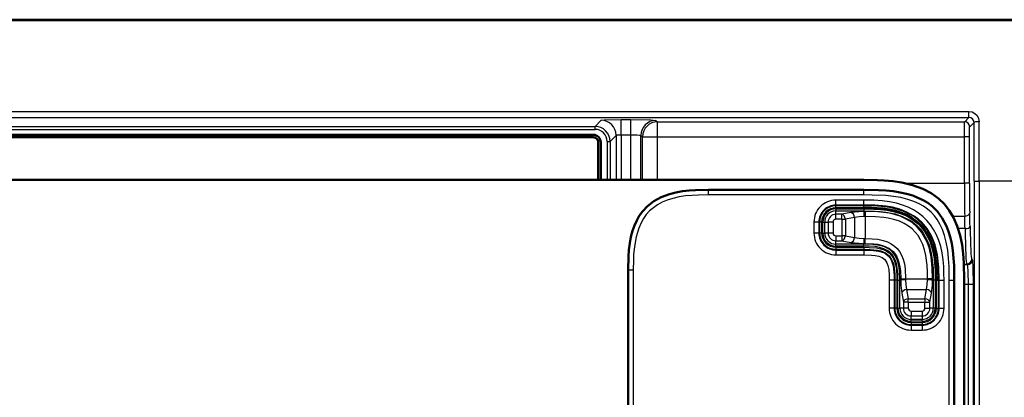
# Model space of a CAD drawing. Extents: x 0 to 841, y 0 to 594.
# Drawn here: x 612 to 661, y 291 to 310 of the extents above; entities that cross this region are included whole.
import ezdxf

# ---------------------------------------------------------------- set-up
doc = ezdxf.new("R2010")
doc.units = 0

msp = doc.modelspace()

# ---------------------------------------------------------------- linework, layer by layer
at = {"color": 7, "lineweight": 50}
for p, q in [((703.094666, 309.65448), (514.689148, 309.654541)), ((703.116028, 309.639465), (608.891846, 309.636505)), ((640.141907, 303.911987), (577.641907, 303.911987)), ((640.141907, 303.786987), (577.641907, 303.786987)), ((630.809387, 303.786987), (630.257324, 303.786987)), ((633.526489, 303.786987), (632.974426, 303.786987)), ((640.391907, 301.658875), (640.391907, 303.536987)), ((640.516907, 301.658875), (640.516907, 303.536987)), ((564.141907, 301.658905), (653.641907, 301.658905)), ((653.641907, 301.158905), (645.891907, 301.158905)), ((641.891907, 297.158905), (641.891907, 277.353668)), ((658.141907, 277.353668), (658.141907, 296.658905)), ((658.641907, 296.658905), (658.641907, 277.353668))]:
    msp.add_line(p, q, dxfattribs=at)
at = {"color": 7, "lineweight": 25}
for p, q in [((703.116028, 309.63913), (608.891846, 309.636169)), ((608.891907, 305.076263), (658.877258, 305.076324)), ((658.877258, 304.777954), (658.877258, 305.076294)), ((608.891907, 304.777893), (658.877258, 304.777954)), ((640.232727, 304.330719), (640.535278, 304.63327)), ((641.534668, 304.666992), (642.016907, 304.666992)), ((641.534668, 303.91745), (641.534668, 304.666992)), ((642.016907, 303.91745), (642.016907, 304.666992)), ((643.265259, 304.62558), (643.354431, 304.56485)), ((643.354431, 304.56485), (658.664185, 304.56485)), ((643.354431, 303.815308), (643.354431, 304.56485)), ((658.664185, 304.56485), (658.877258, 304.777954)), ((658.914001, 304.315002), (659.129944, 304.530945)), ((577.551086, 304.330719), (640.232727, 304.330719)), ((577.551086, 304.180817), (640.232727, 304.180817)), ((640.232727, 304.180817), (640.232727, 304.330719)), ((640.9823, 303.581177), (641.284851, 303.883728)), ((641.284851, 303.883728), (641.284851, 301.658905)), ((641.534668, 303.91745), (641.534668, 301.658905)), ((641.534668, 303.91745), (642.016907, 303.91745)), ((642.016907, 301.658905), (642.016907, 303.91745)), ((640.832397, 303.581177), (640.832397, 301.658875)), ((640.832397, 303.581177), (640.9823, 303.581177)), ((640.9823, 303.581177), (640.9823, 301.658875)), ((642.516235, 301.658905), (642.516235, 303.876038)), ((642.516235, 303.876038), (642.605408, 303.815308)), ((642.605408, 303.815308), (643.354431, 303.815308)), ((642.605408, 301.658905), (642.605408, 303.815308)), ((643.354431, 303.815308), (658.647339, 303.815308)), ((643.354431, 301.658905), (643.354431, 303.815308)), ((658.897156, 303.815308), (658.647339, 303.815308)), ((658.647339, 301.492004), (658.647339, 303.815308)), ((658.897156, 301.492004), (658.897156, 303.815308)), ((655.721069, 301.492004), (658.647339, 301.492004)), ((658.897156, 301.492004), (658.647339, 301.492004)), ((659.133484, 301.593994), (659.133484, 279.730072)), ((659.133484, 301.593903), (659.383301, 301.593903)), ((671.925903, 301.593903), (659.383301, 301.593903)), ((659.383301, 301.593903), (659.383301, 279.730042)), ((645.891907, 300.908905), (645.891907, 301.158905)), ((653.641907, 300.908905), (653.641907, 301.158905)), ((653.641907, 300.908905), (645.891907, 300.908905)), ((653.641907, 300.65094), (652.241882, 300.65094)), ((652.241882, 300.404724), (652.241882, 300.65094)), ((653.641907, 300.404724), (653.641907, 300.65094)), ((653.641907, 300.404724), (652.241882, 300.404724)), ((652.241882, 300.404724), (652.241882, 300.367554)), ((653.641907, 300.367554), (652.241882, 300.367554)), ((652.241882, 300.269073), (652.241882, 300.367554)), ((653.641907, 300.269073), (652.241882, 300.269073)), ((652.241882, 300.213226), (653.641907, 300.213226)), ((652.241882, 300.213226), (652.241882, 300.114746)), ((652.241882, 299.945343), (652.241882, 300.114746)), ((652.241882, 300.114746), (653.641907, 300.114746)), ((652.995483, 300.02594), (652.53833, 299.945343)), ((653.641907, 300.404724), (653.641907, 300.367554)), ((653.641907, 300.33371), (653.641907, 300.367554)), ((653.641907, 300.269073), (653.641907, 300.33371)), ((653.641907, 300.213226), (653.641907, 300.149017)), ((653.641907, 300.149017), (653.641907, 300.114746)), ((653.641907, 300.07724), (653.641907, 300.114746)), ((653.70282, 300.077545), (653.641907, 300.07724)), ((653.70282, 300.077545), (653.702576, 299.83136)), ((651.149902, 299.558899), (651.149902, 299.008911)), ((651.396118, 299.558899), (651.149902, 299.558899)), ((651.396118, 299.558899), (651.396118, 299.008911)), ((651.396118, 299.558899), (651.433228, 299.558899)), ((651.433228, 299.558899), (651.433228, 299.008911)), ((651.531738, 299.558899), (651.433228, 299.558899)), ((651.531738, 299.558899), (651.531738, 299.008911)), ((651.587585, 299.008911), (651.587585, 299.558899)), ((651.587585, 299.558899), (651.686096, 299.558899)), ((651.686096, 299.558899), (651.855469, 299.558899)), ((651.686096, 299.008911), (651.686096, 299.558899)), ((652.101685, 299.558899), (651.855469, 299.558899)), ((651.855469, 299.558899), (651.855469, 299.008911)), ((652.101685, 299.558899), (652.101685, 299.008911)), ((652.241882, 299.699127), (652.241882, 299.945343)), ((652.53833, 299.945343), (652.241882, 299.945343)), ((652.53833, 299.699127), (652.241882, 299.699127)), ((652.53833, 299.699127), (652.53833, 299.945343)), ((652.53833, 299.699127), (652.53833, 298.868683)), ((652.53833, 299.699127), (652.715149, 299.699127)), ((653.172241, 299.779724), (652.715149, 299.699127)), ((652.715149, 299.699127), (652.715149, 298.868683)), ((653.172241, 299.779724), (653.172241, 298.788086)), ((653.702576, 299.83136), (653.657043, 299.83136)), ((653.702576, 299.83136), (653.702576, 298.736267)), ((658.071777, 299.846008), (658.666748, 299.846008)), ((651.396118, 299.008911), (651.149902, 299.008911)), ((651.396118, 299.008911), (651.433228, 299.008911)), ((651.531738, 299.008911), (651.433228, 299.008911)), ((651.587585, 299.008911), (651.686096, 299.008911)), ((651.855469, 299.008911), (651.686096, 299.008911)), ((652.101685, 299.008911), (651.855469, 299.008911)), ((658.682007, 299.22818), (658.33844, 299.22818)), ((652.241882, 298.868683), (652.53833, 298.868683)), ((652.241882, 298.868683), (652.241882, 298.622467)), ((652.241882, 298.622467), (652.53833, 298.622467)), ((652.241882, 298.453064), (652.241882, 298.622467)), ((652.53833, 298.868683), (652.53833, 298.622467)), ((652.715149, 298.868683), (652.53833, 298.868683)), ((652.53833, 298.622467), (652.995483, 298.54187)), ((652.715149, 298.868683), (653.172241, 298.788086)), ((653.641907, 298.49057), (653.701233, 298.490082)), ((653.641907, 298.453064), (653.641907, 298.49057)), ((653.657043, 298.736755), (653.702576, 298.736755)), ((653.701233, 298.490082), (653.702576, 298.736267)), ((653.641907, 298.453064), (652.241882, 298.453064)), ((652.241882, 298.354584), (652.241882, 298.453064)), ((653.641907, 298.354584), (652.241882, 298.354584)), ((652.241882, 298.298737), (652.241882, 298.200256)), ((652.241882, 298.298737), (653.641907, 298.298737)), ((652.241882, 298.163086), (652.241882, 298.200256)), ((652.241882, 298.200256), (653.641907, 298.200256)), ((652.241882, 298.163086), (652.241882, 297.91687)), ((652.241882, 298.163086), (653.641907, 298.163086)), ((653.641907, 298.418823), (653.641907, 298.453064)), ((653.641907, 298.354584), (653.641907, 298.418823)), ((653.641907, 298.298737), (653.641907, 298.234344)), ((653.641907, 298.234344), (653.641907, 298.200256)), ((653.641907, 298.163086), (653.641907, 298.200256)), ((653.641907, 298.163086), (653.641907, 297.91687)), ((652.241882, 297.91687), (653.641907, 297.91687)), ((659.055054, 297.693726), (659.0177, 297.712402)), ((642.141907, 297.158905), (641.891907, 297.158905)), ((642.141907, 297.158905), (642.141907, 277.353668)), ((658.630554, 297.462433), (658.767883, 297.462433)), ((658.631287, 297.443756), (658.805237, 297.443756)), ((658.805237, 297.443756), (658.767883, 297.462433)), ((654.899902, 296.658905), (654.899902, 295.258911)), ((655.146118, 296.658905), (654.899902, 296.658905)), ((655.146118, 296.658905), (655.146118, 295.258911)), ((655.146118, 296.658905), (655.183228, 296.658905)), ((655.183228, 296.658905), (655.183228, 295.258911)), ((655.217407, 296.658905), (655.183228, 296.658905)), ((655.281738, 296.658905), (655.217407, 296.658905)), ((655.281738, 296.658905), (655.281738, 295.258911)), ((655.337585, 295.258911), (655.337585, 296.658905)), ((655.337585, 296.658905), (655.401733, 296.658905)), ((655.401733, 296.658905), (655.436096, 296.658905)), ((655.473572, 296.658905), (655.436096, 296.658905)), ((655.436096, 295.258911), (655.436096, 296.658905)), ((655.473083, 296.718262), (655.719299, 296.719574)), ((655.473083, 296.718262), (655.473572, 296.658905)), ((655.719299, 296.719574), (656.814331, 296.719574)), ((655.719299, 296.719574), (655.719299, 296.674072)), ((656.814026, 296.674072), (656.814026, 296.719574)), ((657.060547, 296.719788), (656.814331, 296.719574)), ((657.060242, 296.658905), (657.060547, 296.719788)), ((657.097717, 296.658905), (657.060242, 296.658905)), ((657.132141, 296.658905), (657.097717, 296.658905)), ((657.097717, 296.658905), (657.097717, 295.258911)), ((657.196228, 296.658905), (657.132141, 296.658905)), ((657.196228, 296.658905), (657.196228, 295.258911)), ((657.252075, 296.658905), (657.316589, 296.658905)), ((657.252075, 295.258911), (657.252075, 296.658905)), ((657.316589, 296.658905), (657.350586, 296.658905)), ((657.387695, 296.658905), (657.350586, 296.658905)), ((657.350586, 295.258911), (657.350586, 296.658905)), ((657.387695, 296.658905), (657.633911, 296.658905)), ((657.387695, 295.258911), (657.387695, 296.658905)), ((657.633911, 295.258911), (657.633911, 296.658905)), ((657.891907, 296.658905), (658.141907, 296.658905)), ((657.891907, 277.353668), (657.891907, 296.658905)), ((655.771057, 296.18924), (656.762756, 296.18924)), ((655.771057, 296.18924), (655.851685, 295.732117)), ((656.682129, 295.732117), (656.762756, 296.18924)), ((658.848083, 296.443909), (658.641907, 296.443909)), ((658.848083, 279.730072), (658.848083, 296.443909)), ((659.097961, 296.443909), (658.848083, 296.443909)), ((659.097961, 279.730072), (659.097961, 296.443909)), ((655.524902, 296.012451), (655.605469, 295.555359)), ((655.851685, 295.555359), (655.605469, 295.555359)), ((655.605469, 295.555359), (655.605469, 295.258911)), ((655.851685, 295.732117), (656.682129, 295.732117)), ((655.851685, 295.555359), (655.851685, 295.732117)), ((655.851685, 295.555359), (656.682129, 295.555359)), ((655.851685, 295.555359), (655.851685, 295.258911)), ((656.682129, 295.732117), (656.682129, 295.555359)), ((656.682129, 295.258911), (656.682129, 295.555359)), ((656.682129, 295.555359), (656.928345, 295.555359)), ((656.928345, 295.555359), (657.008911, 296.012451)), ((656.928345, 295.258911), (656.928345, 295.555359)), ((655.146118, 295.258911), (654.899902, 295.258911)), ((655.146118, 295.258911), (655.183228, 295.258911)), ((655.281738, 295.258911), (655.183228, 295.258911)), ((655.337585, 295.258911), (655.436096, 295.258911)), ((655.605469, 295.258911), (655.436096, 295.258911)), ((655.851685, 295.258911), (655.605469, 295.258911)), ((655.991882, 295.118683), (656.541931, 295.118683)), ((655.991882, 295.118683), (655.991882, 294.872467)), ((656.541931, 295.118683), (656.541931, 294.872467)), ((656.682129, 295.258911), (656.928345, 295.258911)), ((657.097717, 295.258911), (656.928345, 295.258911)), ((657.196228, 295.258911), (657.097717, 295.258911)), ((657.252075, 295.258911), (657.350586, 295.258911)), ((657.387695, 295.258911), (657.350586, 295.258911)), ((657.387695, 295.258911), (657.633911, 295.258911)), ((655.991882, 294.872467), (656.541931, 294.872467)), ((655.991882, 294.703064), (655.991882, 294.872467)), ((656.541931, 294.703064), (655.991882, 294.703064)), ((655.991882, 294.604584), (655.991882, 294.703064)), ((656.541931, 294.604584), (655.991882, 294.604584)), ((656.541931, 294.872467), (656.541931, 294.703064)), ((656.541931, 294.604584), (656.541931, 294.703064)), ((655.991882, 294.548737), (655.991882, 294.450256)), ((655.991882, 294.548737), (656.541931, 294.548737)), ((655.991882, 294.450256), (656.541931, 294.450256)), ((655.991882, 294.413086), (655.991882, 294.450256)), ((655.991882, 294.413086), (656.541931, 294.413086)), ((655.991882, 294.413086), (655.991882, 294.16687)), ((655.991882, 294.16687), (656.541931, 294.16687)), ((656.541931, 294.548737), (656.541931, 294.450256)), ((656.541931, 294.413086), (656.541931, 294.450256)), ((656.541931, 294.413086), (656.541931, 294.16687))]:
    msp.add_line(p, q, dxfattribs=at)
for points in [[(658.877258, 305.076294), (659.03064, 305.051544), (659.169495, 304.979828), (659.280701, 304.867676), (659.353638, 304.724792), (659.379822, 304.563599)], [(640.535278, 304.63327), (640.536133, 304.633942), (640.538879, 304.635284), (640.555969, 304.639221), (640.68335, 304.650391), (641.534668, 304.666992)], [(642.016907, 304.666992), (643.01709, 304.649506), (643.245728, 304.631317), (643.261169, 304.627502), (643.265259, 304.62558)], [(658.647339, 303.815308), (658.654358, 304.416473), (658.662415, 304.558594), (658.663574, 304.563538), (658.664185, 304.56485)], [(641.284851, 303.883728), (641.286072, 303.88623), (641.292358, 303.891113), (641.337341, 303.903961), (641.534668, 303.91745)], [(642.016907, 303.91745), (642.338745, 303.907166), (642.456421, 303.894592), (642.506714, 303.882538), (642.514282, 303.878204), (642.516235, 303.876038)], [(658.897156, 303.815308), (658.908691, 304.285553), (658.912231, 304.310486), (658.913391, 304.314087), (658.914001, 304.315002)], [(645.891907, 300.908905), (645.395142, 300.904419), (645.069397, 300.890106), (644.736511, 300.8591), (644.427917, 300.811401), (644.111877, 300.738892), (643.833557, 300.650085), (643.581909, 300.544312), (643.355042, 300.421814), (643.141724, 300.274872), (642.954529, 300.110168), (642.790588, 299.927429), (642.64917, 299.72879), (642.526855, 299.510712), (642.415955, 299.257629), (642.282715, 298.824829), (642.194641, 298.337311), (642.157166, 297.923828), (642.146667, 297.66687), (642.141907, 297.158905)], [(657.891907, 296.658905), (657.88446, 297.338715), (657.863464, 297.740662), (657.819336, 298.152893), (657.747681, 298.553925), (657.660645, 298.886536), (657.554932, 299.184998), (657.431641, 299.452332), (657.294495, 299.685089), (657.153564, 299.875305), (656.992065, 300.050537), (656.812073, 300.207916), (656.613403, 300.34668), (656.387878, 300.472931), (656.124268, 300.589417), (655.830994, 300.689178), (655.479614, 300.777039), (655.118103, 300.838837), (654.734924, 300.879608), (654.046509, 300.907166), (653.641907, 300.908905)], [(657.633911, 296.658905), (657.63208, 296.984375), (657.619629, 297.339935), (657.590759, 297.676208), (657.537354, 298.02887), (657.467712, 298.334961), (657.370239, 298.64444), (657.25647, 298.919647), (657.116638, 299.184174), (656.959595, 299.420715), (656.779602, 299.639648), (656.584106, 299.831421), (656.359741, 300.007996), (656.116455, 300.162231), (655.846924, 300.299225), (655.571594, 300.407532), (655.269226, 300.497284), (654.914368, 300.571808), (654.554321, 300.618927), (654.129333, 300.645111), (653.641907, 300.65094)], [(653.641907, 300.07724), (653.390381, 300.068756), (652.995483, 300.02594)], [(657.387695, 296.658905), (657.375366, 297.298828), (657.35022, 297.612335), (657.306396, 297.922821), (657.184692, 298.42572), (657.097534, 298.668365), (656.990967, 298.902435), (656.788879, 299.237061), (656.538269, 299.5354), (656.33728, 299.716949), (656.117065, 299.875336), (655.783997, 300.05719), (655.42926, 300.19516), (655.059692, 300.293518), (654.752502, 300.347626), (654.176697, 300.397156), (653.641907, 300.404724)], [(657.350586, 296.658905), (657.343872, 297.171051), (657.329651, 297.429626), (657.285583, 297.82019), (657.177856, 298.319611), (657.097839, 298.564667), (656.997803, 298.803955), (656.793884, 299.16452), (656.563477, 299.45575), (656.289612, 299.707367), (656.070557, 299.86084), (655.838135, 299.990173), (655.582886, 300.101593), (655.320618, 300.189606), (654.924377, 300.282349), (654.523865, 300.337128), (654.124756, 300.361877), (653.641907, 300.367554)], [(653.641907, 300.213226), (654.146973, 300.206726), (654.465637, 300.1875), (654.78186, 300.149719), (655.09906, 300.088348), (655.400696, 300.00296), (655.67218, 299.897736), (655.92157, 299.770386), (656.141724, 299.626068), (656.337219, 299.464172), (656.509766, 299.283813), (656.662781, 299.082855), (656.800171, 298.854279), (656.920105, 298.596436), (657.017029, 298.319427), (657.092041, 298.02359), (657.14563, 297.708893), (657.18988, 297.159821), (657.196228, 296.658905)], [(653.641907, 300.114868), (654.167908, 300.107056), (654.447632, 300.090088), (654.737671, 300.057373), (655.197937, 299.961975), (655.548401, 299.842712), (655.891724, 299.672913), (656.03949, 299.577942), (656.296326, 299.367767), (656.455139, 299.196136), (656.598083, 299.002441), (656.783936, 298.664001), (656.885376, 298.408142), (656.995911, 298.003265), (657.065552, 297.540619), (657.087708, 297.236023), (657.098083, 296.658905)], [(657.060547, 296.719788), (657.049744, 297.261871), (656.992188, 297.818909), (656.887024, 298.280945), (656.810608, 298.504456), (656.716675, 298.719727), (656.532959, 299.032135), (656.302612, 299.308838), (656.044678, 299.528992), (655.754089, 299.707672), (655.439087, 299.845795), (655.16864, 299.93103), (654.891357, 299.993561), (654.610474, 300.036194), (654.32843, 300.06189), (653.70282, 300.077545)], [(653.657043, 299.831055), (653.401428, 299.816559), (653.172241, 299.779724)], [(656.814331, 296.719574), (656.810852, 297.059998), (656.793091, 297.413452), (656.728638, 297.894073), (656.661377, 298.175354), (656.570801, 298.44165), (656.463806, 298.673676), (656.33905, 298.879791), (656.199036, 299.059418), (656.040649, 299.217621), (655.857483, 299.35968), (655.653381, 299.482544), (655.408936, 299.593933), (655.132812, 299.685608), (654.854858, 299.749939), (654.628784, 299.785828), (654.216003, 299.821655), (653.702576, 299.83136)], [(652.995483, 298.54187), (653.388794, 298.499146), (653.641907, 298.49057)], [(653.172241, 298.788086), (653.401367, 298.751282), (653.657043, 298.736755)], [(653.701233, 298.490082), (654.126831, 298.473114), (654.334839, 298.447083), (654.622681, 298.375946), (654.88385, 298.255585), (655.095703, 298.087646), (655.256714, 297.869843), (655.368652, 297.610291), (655.434204, 297.326538), (655.457642, 297.126495), (655.473083, 296.718262)], [(653.702576, 298.736267), (654.056396, 298.725372), (654.339844, 298.695587), (654.60376, 298.639496), (654.815491, 298.565796), (655.002563, 298.471466), (655.163879, 298.358795), (655.297546, 298.232269), (655.415283, 298.081482), (655.516296, 297.904419), (655.598633, 297.699158), (655.658875, 297.468933), (655.694946, 297.230957), (655.719299, 296.719574)], [(655.43573, 296.658905), (655.42157, 297.117676), (655.384705, 297.394531), (655.300171, 297.690796), (655.187683, 297.912842), (655.026245, 298.1026), (654.900024, 298.20105), (654.771484, 298.27478), (654.631592, 298.33371), (654.316528, 298.412384), (653.971436, 298.446472), (653.641907, 298.452942)], [(655.337585, 296.658905), (655.333435, 296.923553), (655.303223, 297.284515), (655.268738, 297.464813), (655.213196, 297.644196), (655.13623, 297.807648), (655.04126, 297.945282), (654.934875, 298.052704), (654.802063, 298.146606), (654.635803, 298.226898), (654.425049, 298.291046), (654.192444, 298.329987), (653.89917, 298.350677), (653.641907, 298.354584)], [(653.641907, 298.298737), (653.896118, 298.295074), (654.262878, 298.264679), (654.462158, 298.224396), (654.641357, 298.163971), (654.770935, 298.099884), (654.894165, 298.013794), (655.003601, 297.902588), (655.091064, 297.773712), (655.167175, 297.606903), (655.219055, 297.43219), (655.256409, 297.214752), (655.280701, 296.805573), (655.281738, 296.658905)], [(653.641907, 298.200256), (653.943665, 298.194672), (654.31604, 298.156067), (654.49115, 298.113678), (654.71814, 298.016541), (654.895264, 297.877533), (655.021545, 297.694794), (655.108154, 297.468811), (655.145386, 297.296783), (655.178833, 296.93338), (655.183228, 296.658905)], [(653.641907, 298.163086), (653.956787, 298.15686), (654.115601, 298.145782), (654.360229, 298.109344), (654.608398, 298.030457), (654.731201, 297.965179), (654.843079, 297.877533), (654.94104, 297.759125), (655.012695, 297.627136), (655.094849, 297.365417), (655.121521, 297.200226), (655.143616, 296.871368), (655.146118, 296.658905)], [(653.641907, 297.91687), (654.0177, 297.906708), (654.196167, 297.888519), (654.380737, 297.85083), (654.542114, 297.789612), (654.690918, 297.681183), (654.787476, 297.52774), (654.836426, 297.388153), (654.87439, 297.192261), (654.896362, 296.902527), (654.899902, 296.658905)], [(659.097961, 296.443909), (659.08551, 297.317657), (659.068542, 297.62561), (659.062012, 297.674347), (659.057373, 297.690796), (659.055847, 297.693146), (659.055054, 297.693726)], [(658.848083, 296.443909), (658.837646, 297.09259), (658.824036, 297.337708), (658.813538, 297.421997), (658.807861, 297.440918), (658.806091, 297.443207), (658.805237, 297.443756)], [(655.473572, 296.658905), (655.482056, 296.407379), (655.524902, 296.012451)], [(655.719788, 296.674072), (655.734253, 296.418427), (655.771057, 296.18924)], [(656.762756, 296.18924), (656.799561, 296.418365), (656.814026, 296.674072)], [(657.008911, 296.012451), (657.051697, 296.405792), (657.060242, 296.658905)]]:
    msp.add_lwpolyline(points, dxfattribs=at)
at = {"color": 7, "lineweight": 50}
for points in [[(658.641907, 296.658905), (658.627686, 297.52829), (658.596069, 297.971771), (658.538208, 298.413422), (658.438721, 298.889069), (658.295105, 299.350677), (658.103088, 299.786957), (657.896729, 300.133148), (657.649841, 300.448334), (657.363892, 300.725586), (656.988525, 300.99649), (656.573669, 301.214417), (656.060608, 301.403351), (655.523499, 301.532837), (655.088989, 301.598541), (654.65155, 301.637207), (654.314392, 301.652008), (653.641907, 301.658905)], [(645.891907, 301.158905), (645.247986, 301.14978), (644.921265, 301.129578), (644.595032, 301.092468), (644.268127, 301.03418), (643.945557, 300.95108), (643.525208, 300.793701), (643.167053, 300.59903), (642.842834, 300.349274), (642.597107, 300.085876), (642.441528, 299.867798), (642.309753, 299.635498), (642.195435, 299.38031), (642.103455, 299.11731), (642.023376, 298.813446), (641.965759, 298.505463), (641.925415, 298.176331), (641.902893, 297.846466), (641.891907, 297.158905)], [(658.141907, 296.658905), (658.132874, 297.3909), (658.112671, 297.761139), (658.074646, 298.131012), (658.018188, 298.480713), (657.938171, 298.826447), (657.857605, 299.089294), (657.758362, 299.34668), (657.547668, 299.753418), (657.305542, 300.082611), (657.042175, 300.342865), (656.823486, 300.508331), (656.589722, 300.649628), (656.335449, 300.772949), (656.072632, 300.87442), (655.766174, 300.966675), (655.454712, 301.036957), (655.090698, 301.094604), (654.724854, 301.131104), (654.364746, 301.150177), (653.641907, 301.158905)], [(657.252075, 296.658905), (657.248352, 297.071625), (657.225342, 297.495941), (657.170837, 297.910767), (657.081421, 298.298615), (656.984497, 298.585724), (656.867798, 298.845398), (656.731812, 299.080048), (656.579651, 299.287537), (656.41687, 299.465149), (656.233337, 299.626343), (656.021484, 299.775391), (655.777466, 299.910187), (655.50592, 300.025269), (655.220764, 300.115326), (654.898865, 300.18689), (654.594788, 300.230804), (654.023254, 300.266113), (653.641907, 300.269073)]]:
    msp.add_lwpolyline(points, dxfattribs=at)
at = {"color": 7, "lineweight": 25}
for centre, radius, start, end in [((658.879272, 304.526703), 0.251033, 0.973212, 90.449224), ((49.477417, 302.418365), 609.656363, 359.922525, 0.198543), ((24.559082, 302.403687), 634.824522, 359.926912, 0.19494), ((640.232666, 303.581116), 0.749592, 0.004457, 89.995542), ((640.23291, 303.58136), 0.599467, 359.985015, 90.015159), ((721.75769, 301.397156), 63.110265, 179.91389, 181.408407), ((710.002258, 301.406433), 51.104981, 179.904068, 181.565146), ((652.241882, 299.558899), 1.09202, 90.000003, 180.000005), ((652.241882, 299.558899), 0.845818, 90.000003, 180.000005), ((652.241882, 299.558899), 0.808653, 90.000003, 180.000005), ((652.241882, 299.558899), 0.710172, 90.000003, 180.000005), ((652.241882, 299.558899), 0.654319, 90.000003, 180.000005), ((652.241882, 299.558899), 0.555838, 90.000003, 179.999995), ((612.336975, 298.629059), 46.600105, 0.863079, 1.698895), ((652.241882, 299.558899), 0.386427, 90.000003, 180.000005), ((652.241882, 299.558899), 0.140225, 90.000003, 179.999995), ((620.169128, 298.589966), 38.518117, 0.949379, 1.868693), ((652.241882, 299.008911), 1.09202, 179.999995, 269.999997), ((652.241882, 299.008911), 0.845818, 179.999995, 269.999997), ((652.241882, 299.008911), 0.808653, 179.999995, 269.999997), ((652.241882, 299.008911), 0.710172, 180.000005, 269.999997), ((652.241882, 299.008911), 0.654319, 180.000005, 269.999997), ((652.241882, 299.008911), 0.555838, 179.999995, 269.999997), ((652.241882, 299.008911), 0.386427, 179.999995, 269.999997), ((652.241882, 299.008911), 0.140225, 179.999995, 269.999997), ((655.991882, 295.258911), 1.09202, 179.999995, 269.999997), ((655.991882, 295.258911), 0.845818, 179.999995, 269.999997), ((655.991882, 295.258911), 0.808653, 179.999995, 269.999997), ((655.991882, 295.258911), 0.710172, 180.000005, 269.999997), ((655.991882, 295.258911), 0.654319, 180.000005, 269.999997), ((655.991882, 295.258911), 0.555838, 180.000005, 269.999997), ((655.991882, 295.258911), 0.386427, 179.999995, 269.999997), ((655.991882, 295.258911), 0.140225, 179.999995, 269.999997), ((656.541931, 295.258911), 1.09202, 269.999997, 360), ((656.541931, 295.258911), 0.845818, 269.999997, 360), ((656.541931, 295.258911), 0.808653, 269.999997, 360), ((656.541931, 295.258911), 0.710172, 269.999997, 0), ((656.541931, 295.258911), 0.654319, 269.999997, 0), ((656.541931, 295.258911), 0.140225, 269.999997, 360), ((656.541931, 295.258911), 0.386427, 269.999997, 360), ((656.541931, 295.258911), 0.555838, 269.999997, 0)]:
    msp.add_arc(centre, radius, start, end, dxfattribs=at)
at = {"color": 7, "lineweight": 50}
for centre, radius, start, end in [((640.141907, 303.536987), 0.375, 0, 90.000003), ((631.891907, 303.161987), 0.6625, 70.629962, 109.370037), ((631.891907, 303.161987), 0.630975, 82.105479, 97.894526), ((640.141907, 303.536987), 0.25, 0, 90.000003)]:
    msp.add_arc(centre, radius, start, end, dxfattribs=at)
at = {"color": 7, "lineweight": 25}
for centre, major_axis, ratio, start_param, end_param in [((640.535278, 303.883728), (0.530334, -0.530334), 0.998783, 0.786007151, 2.355585503), ((643.265259, 303.876038), (-0.422119, -0.619934), 0.998081, 3.740316061, 5.309325018), ((643.354431, 303.815308), (-0.422119, -0.619934), 0.998081, 3.740316061, 5.309325018), ((658.664185, 304.315002), (0.176758, -0.176788), 0.998783, 0.786007151, 2.355585503), ((659.379822, 304.530945), (0.25, 0.00116), 0.130527, 1.570230856, 3.106384732), ((652.995483, 299.779724), (0.043396, -0.246216), 0.701674, 1.447697868, 2.895395737), ((653.641907, 299.831055), (0.002686, -0.25), 0.060657, 1.570146344, 2.966734447), ((658.666748, 300.01059), (0.249878, 0.007629), 0.658232, 4.692284283, 6.236810087), ((652.53833, 299.699127), (0.043396, -0.246216), 0.701674, 1.447697868, 2.895395737), ((658.769531, 300.461884), (0, -2.999878), 0.032011, 5.136215602, 6.265727666), ((658.682007, 299.330994), (0.249939, 0.003937), 0.411232, 4.705909605, 6.244889255), ((659.019409, 300.461853), (0, -2.749878), 0.034921, 5.136210964, 6.265730221), ((652.53833, 298.868683), (0.043396, 0.246216), 0.701674, 3.38778957, 4.835487439), ((652.995483, 298.788086), (0.043396, 0.246216), 0.701674, 3.38778957, 4.835487439), ((653.641907, 298.736755), (-0.002686, -0.25), 0.060657, 0.174858207, 1.571446309), ((658.767883, 297.712402), (0.111755, 0.223633), 0.999239, 3.605422993, 5.175610257), ((658.805237, 297.693726), (0.111755, 0.223633), 0.999239, 3.605422993, 5.17561024), ((655.719788, 296.658905), (0.25, 0.002686), 0.060657, 1.570146344, 2.966734447), ((656.814026, 296.658905), (0.25, -0.002686), 0.060657, 0.174858207, 1.571446309), ((655.771057, 296.012451), (0.246216, 0.043427), 0.701674, 1.447697868, 2.895395737), ((656.762756, 296.012451), (-0.246216, 0.043427), 0.701674, 3.38778957, 4.835487439), ((655.851685, 295.555359), (0.246216, 0.043427), 0.701674, 1.447697868, 2.895395737), ((656.682129, 295.555359), (-0.246216, 0.043427), 0.701674, 3.38778957, 4.835487439)]:
    msp.add_ellipse(centre, major_axis=major_axis, ratio=ratio, start_param=start_param, end_param=end_param, dxfattribs=at)

doc.saveas('drawing.dxf')
